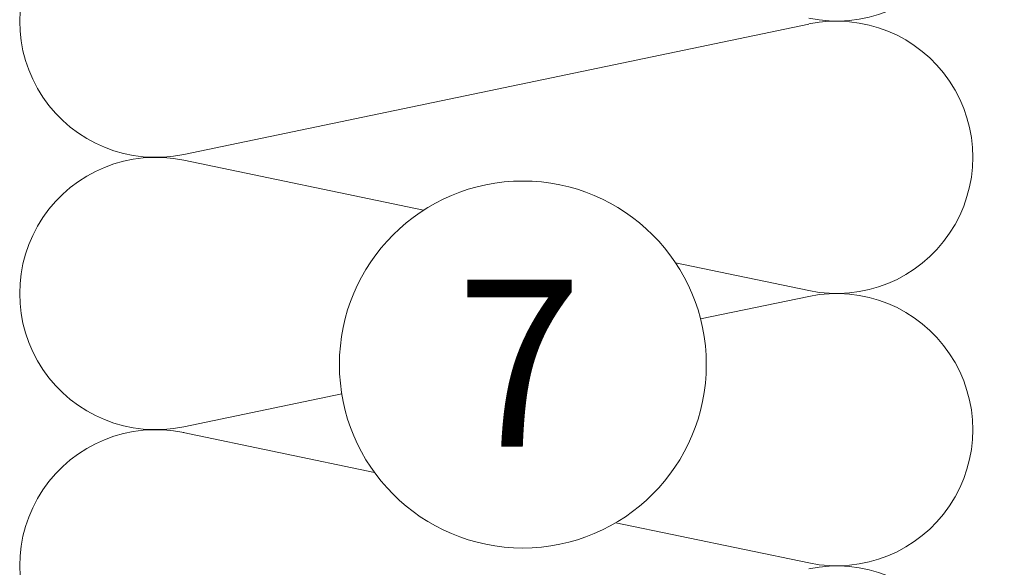
# Model space of a CAD drawing. Units: millimetres. Extents: x 6715 to 12951, y 5779 to 8970.
# Drawn here: x 8359 to 8400, y 6299 to 6322 of the extents above; entities that cross this region are included whole.
import ezdxf

# ---------------------------------------------------------------- set-up
doc = ezdxf.new("R2010")
doc.units = ezdxf.units.MM
doc.linetypes.add('ACAD_ISO04W100', pattern=[30, 24, -3, 0, -3])
doc.layers.add('Beschriftung', color=252, linetype='Continuous', lineweight=13)
doc.layers.add('Wärmedämmung', color=40, linetype='Continuous', lineweight=15)
doc.styles.add('PREFA_Standard', font='arial.ttf', dxfattribs={"height": 20})

msp = doc.modelspace()

# ---------------------------------------------------------------- linework, layer by layer
at = {"layer": 'Beschriftung', "linetype": 'ACAD_ISO04W100'}
msp.add_circle((8444.712, 6324.452), 96.171, dxfattribs=at)
at = {"layer": 'Beschriftung'}
msp.add_circle((8380.079, 6307.949), 7.7, dxfattribs=at)
at = {"layer": 'Wärmedämmung'}
for p, q in [((8392.081, 6322.237), (8365.844, 6316.764)), ((8365.844, 6316.523), (8375.91, 6314.423)), ((8386.489, 6312.216), (8392.081, 6311.05)), ((8392.081, 6310.809), (8387.538, 6309.861)), ((8372.478, 6306.719), (8365.844, 6305.335)), ((8365.82, 6305.099), (8373.849, 6303.425)), ((8383.98, 6301.311), (8392.081, 6299.621))]:
    msp.add_line(p, q, dxfattribs=at)
for centre, start, end in [((8393.248, 6328.072), 258.2165, 101.7835), ((8364.677, 6322.358), 78.2165, 281.7835), ((8393.248, 6316.644), 258.2165, 101.7835), ((8364.677, 6310.929), 78.2165, 281.7835), ((8393.248, 6305.215), 258.2165, 101.7835), ((8364.677, 6299.501), 78.2165, 281.7835), ((8393.248, 6293.786), 258.2165, 101.7835)]:
    msp.add_arc(centre, 5.714, start, end, dxfattribs=at)

# ---------------------------------------------------------------- texts
at = {"layer": 'Beschriftung', "style": 'PREFA_Standard'}
msp.add_text('7', height=7, dxfattribs=at).set_placement((8377.278, 6304.509))

doc.saveas('drawing.dxf')
